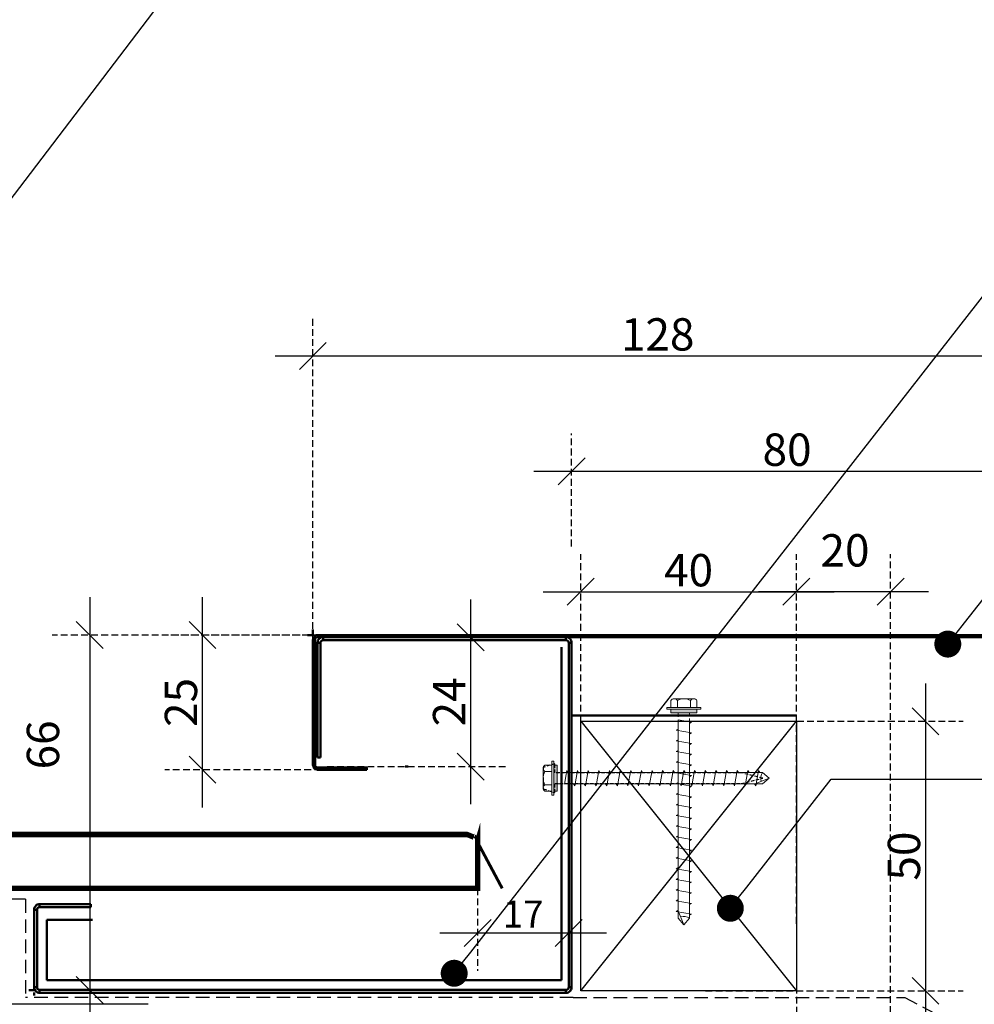
# Model space of a CAD drawing. Extents: x 15935 to 17350, y 36903 to 37827.
# Drawn here: x 16685 to 16862, y 37434 to 37617 of the extents above; entities that cross this region are included whole.
import ezdxf
from ezdxf import colors
from ezdxf.entities.mleader import LeaderData, LeaderLine
from ezdxf.lldxf.tags import DXFTag
from ezdxf.math import Vec2, Vec3

# ---------------------------------------------------------------- set-up
doc = ezdxf.new("R2010")
doc.units = 0
doc.header["$LTSCALE"] = 5
doc.header["$PDMODE"] = 3
doc.linetypes.add('XAR-1873-FP03-17_off$0$HIDDEN', pattern=[0.375, 0.25, -0.125])
doc.layers.add('A-DETL-GENF', color=92, linetype='Continuous', lineweight=13)
doc.layers.add('SATIN_ONLY', color=142, linetype='HIDDEN', lineweight=50)
doc.styles.add('Arial', font='arial.ttf')
doc.styles.add('RS', font='swisscl.ttf')
tags = doc.linetypes.add('HIDDEN', pattern=[0.375, 0.25, -0.125]).pattern_tags.tags
tags[6:7] = [DXFTag(74, 4), DXFTag(75, 0), DXFTag(340, '0'), DXFTag(46, 1.0), DXFTag(50, 0.0), DXFTag(44, 0.0), DXFTag(45, 0.0)]
tags[4:5] = [DXFTag(74, 4), DXFTag(75, 0), DXFTag(340, '0'), DXFTag(46, 1.0), DXFTag(50, 0.0), DXFTag(44, 0.0), DXFTag(45, 0.0)]
doc.dimstyles.new('DIM150', dxfattribs={"dimtxt": 5, "dimasz": 5, "dimexe": 7, "dimexo": 0, "dimgap": 1, "dimtad": 1, "dimdec": 0, "dimzin": 0, "dimdsep": 46, "dimtxsty": 'RS', "dimblk": 'OBLIQUE', "dimcen": 0, "dimdle": 7, "dimclrd": 24, "dimclre": 8, "dimclrt": 4, "dimadec": 0, "dimazin": 0, "dimtfac": 1, "dimtdec": 0, "dimtmove": 2, "dimatfit": 3, "dimldrblk": 'OPEN', "dimfxl": 1, "dimtolj": 1, "dimtzin": 0, "dimarcsym": 2})

# ---------------------------------------------------------------- blocks, each defined once
blk = doc.blocks.new('_Dot')
at = {"color": 0, "linetype": 'ByBlock', "lineweight": -2, "transparency": 16777216}
blk.add_line((-0.5, 0), (-1, 0), dxfattribs=at)
at = {"color": 0, "linetype": 'ByBlock', "transparency": 16777216, "const_width": 0.5}
blk.add_lwpolyline([(-0.25, 0, 1), (0.25, 0, 1)], format="xyb", close=True, dxfattribs=at)
blk = doc.blocks.new('_OBLIQUE')
at = {"color": 0, "linetype": 'ByBlock', "lineweight": -2}
for p, q in [((-0.5, -0.5), (0.5, 0.5)), ((0, 0), (0, 0))]:
    blk.add_line(p, q, dxfattribs=at)
blk = doc.blocks.new('*D2962')
at = {"color": 8, "linetype": 'XAR-1873-FP03-17_off$0$HIDDEN', "lineweight": -2}
for p, q in [((16787.42307000254, 37519.24774622297), (16787.42307000254, 37540.18393076846)), ((16867.40798920956, 37517.8878991739), (16867.40798920956, 37540.18393076846))]:
    blk.add_line(p, q, dxfattribs=at)
at = {"color": 24, "lineweight": -2}
blk.add_line((16780.42307000254, 37533.18393076846), (16874.40798920956, 37533.18393076846), dxfattribs=at)
at = {"layer": 'DEFPOINTS', "color": 0}
for p in [(16867.40798920956, 37533.18393076846), (16787.42307000254, 37519.24774622297), (16867.40798920956, 37517.8878991739)]:
    blk.add_point(p, dxfattribs=at)
at = {"color": 24, "linetype": 'ByBlock', "lineweight": -2, "xscale": 5, "yscale": 5, "zscale": 5, "rotation": 180}
blk.add_blockref('_OBLIQUE', (16787.42307000254, 37533.18393076846), dxfattribs=at)
at = {"color": 24, "linetype": 'ByBlock', "lineweight": -2, "xscale": 5, "yscale": 5, "zscale": 5}
blk.add_blockref('_OBLIQUE', (16867.40798920956, 37533.18393076846), dxfattribs=at)
at = {"color": 4, "insert": (16827.41552960605, 37537.18393076846), "char_height": 6, "attachment_point": 5, "style": 'RS'}
blk.add_mtext('\\A1;80', dxfattribs=at)
blk = doc.blocks.new('_OPEN')
at = {"color": 0, "linetype": 'ByBlock'}
for p, q in [((-1, 0.1666666666666667), (0, 0)), ((0, 0), (-1, -0.1666666666666667)), ((0, 0), (-1, 0))]:
    blk.add_line(p, q, dxfattribs=at)
blk = doc.blocks.new('*D2963')
at = {"color": 8, "linetype": 'XAR-1873-FP03-17_off$0$HIDDEN', "lineweight": -2}
for p, q in [((16789.13528110409, 37484.85631161155), (16789.13528110409, 37517.82607088726)), ((16829.13528110411, 37484.85631161156), (16829.13528110411, 37517.82607088726))]:
    blk.add_line(p, q, dxfattribs=at)
at = {"color": 24, "lineweight": -2}
blk.add_line((16782.13528110409, 37510.82607088726), (16836.13528110411, 37510.82607088726), dxfattribs=at)
at = {"layer": 'DEFPOINTS', "color": 0}
for p in [(16829.13528110411, 37510.82607088726), (16789.13528110409, 37484.85631161155), (16829.13528110411, 37484.85631161156)]:
    blk.add_point(p, dxfattribs=at)
at = {"color": 24, "linetype": 'ByBlock', "lineweight": -2, "xscale": 5, "yscale": 5, "zscale": 5, "rotation": 180}
blk.add_blockref('_OBLIQUE', (16789.13528110409, 37510.82607088726), dxfattribs=at)
at = {"color": 24, "linetype": 'ByBlock', "lineweight": -2, "xscale": 5, "yscale": 5, "zscale": 5}
blk.add_blockref('_OBLIQUE', (16829.13528110411, 37510.82607088726), dxfattribs=at)
at = {"color": 4, "insert": (16809.1352811041, 37514.82607088726), "char_height": 6, "attachment_point": 5, "style": 'RS'}
blk.add_mtext('\\A1;40', dxfattribs=at)
blk = doc.blocks.new('*D2964')
at = {"color": 24, "lineweight": -2}
blk.add_line((16698.01396425057, 37509.79792536629), (16698.01396425057, 37429.96496659697), dxfattribs=at)
at = {"color": 8, "linetype": 'XAR-1873-FP03-17_off$0$HIDDEN', "lineweight": -2}
for p, q in [((16744.53437489195, 37502.79792536629), (16691.01396425057, 37502.79792536629)), ((16722.59380985639, 37436.96496659697), (16691.01396425057, 37436.96496659697))]:
    blk.add_line(p, q, dxfattribs=at)
at = {"layer": 'DEFPOINTS', "color": 0}
for p in [(16744.53437489195, 37502.79792536629), (16698.01396425057, 37436.96496659697), (16722.59380985639, 37436.96496659697)]:
    blk.add_point(p, dxfattribs=at)
at = {"color": 24, "linetype": 'ByBlock', "lineweight": -2, "xscale": 5, "yscale": 5, "zscale": 5}
for p, rotation in [((16698.01396425057, 37502.79792536629), 90), ((16698.01396425057, 37436.96496659697), 270)]:
    blk.add_blockref('_OBLIQUE', p, dxfattribs=dict(at, rotation=rotation))
at = {"color": 4, "insert": (16689.33211628202, 37482.41775487419), "char_height": 6, "attachment_point": 5, "rotation": 90, "style": 'RS'}
blk.add_mtext('\\A1;66', dxfattribs=at)
blk = doc.blocks.new('*D2965')
at = {"color": 8, "linetype": 'XAR-1873-FP03-17_off$0$HIDDEN', "lineweight": -2}
for p, q in [((16739.40798920956, 37496.43601770179), (16739.40798920956, 37561.57070435209)), ((16867.40798920956, 37501.85157685367), (16867.40798920956, 37561.57070435209))]:
    blk.add_line(p, q, dxfattribs=at)
at = {"color": 24, "lineweight": -2}
blk.add_line((16732.40798920956, 37554.57070435209), (16874.40798920956, 37554.57070435209), dxfattribs=at)
at = {"layer": 'DEFPOINTS', "color": 0}
for p in [(16867.40798920956, 37554.57070435209), (16867.40798920956, 37501.85157685367), (16739.40798920956, 37496.43601770179)]:
    blk.add_point(p, dxfattribs=at)
at = {"color": 24, "linetype": 'ByBlock', "lineweight": -2, "xscale": 5, "yscale": 5, "zscale": 5, "rotation": 180}
blk.add_blockref('_OBLIQUE', (16739.40798920956, 37554.57070435209), dxfattribs=at)
at = {"color": 24, "linetype": 'ByBlock', "lineweight": -2, "xscale": 5, "yscale": 5, "zscale": 5}
blk.add_blockref('_OBLIQUE', (16867.40798920956, 37554.57070435209), dxfattribs=at)
at = {"color": 4, "insert": (16803.40798920956, 37558.57070435209), "char_height": 6, "attachment_point": 5, "style": 'RS'}
blk.add_mtext('\\A1;128', dxfattribs=at)
blk = doc.blocks.new('*D2969')
at = {"color": 24, "lineweight": -2}
blk.add_line((16718.93819217564, 37470.79792536629), (16718.93819217564, 37509.79792536629), dxfattribs=at)
at = {"color": 8, "linetype": 'XAR-1873-FP03-17_off$0$HIDDEN', "lineweight": -2}
for p, q in [((16751.80121807502, 37502.79792536629), (16711.93819217564, 37502.79792536629)), ((16748.44883182234, 37477.79792536629), (16711.93819217564, 37477.79792536629))]:
    blk.add_line(p, q, dxfattribs=at)
at = {"layer": 'DEFPOINTS', "color": 0}
for p in [(16718.93819217564, 37502.79792536629), (16751.80121807502, 37502.79792536629), (16748.44883182234, 37477.79792536629)]:
    blk.add_point(p, dxfattribs=at)
at = {"color": 24, "linetype": 'ByBlock', "lineweight": -2, "xscale": 5, "yscale": 5, "zscale": 5}
for p, rotation in [((16718.93819217564, 37502.79792536629), 90), ((16718.93819217564, 37477.79792536629), 270)]:
    blk.add_blockref('_OBLIQUE', p, dxfattribs=dict(at, rotation=rotation))
at = {"color": 4, "insert": (16714.93819217564, 37490.29792536629), "char_height": 6, "attachment_point": 5, "rotation": 90, "style": 'RS'}
blk.add_mtext('\\A1;25', dxfattribs=at)
blk = doc.blocks.new('*D2971')
at = {"color": 24, "lineweight": -2}
blk.add_line((16768.7011084542, 37471.40267214529), (16768.7011084542, 37509.3746099467), dxfattribs=at)
at = {"color": 8, "linetype": 'XAR-1873-FP03-17_off$0$HIDDEN', "lineweight": -2}
for p, q in [((16749.24735596153, 37502.3746099467), (16775.7011084542, 37502.3746099467)), ((16742.05374786226, 37478.40267214529), (16775.7011084542, 37478.40267214529))]:
    blk.add_line(p, q, dxfattribs=at)
at = {"layer": 'DEFPOINTS', "color": 0}
for p in [(16749.24735596153, 37502.3746099467), (16768.7011084542, 37502.3746099467), (16742.05374786226, 37478.40267214529)]:
    blk.add_point(p, dxfattribs=at)
at = {"color": 24, "linetype": 'ByBlock', "lineweight": -2, "xscale": 5, "yscale": 5, "zscale": 5}
for p, rotation in [((16768.7011084542, 37502.3746099467), 90), ((16768.7011084542, 37478.40267214529), 270)]:
    blk.add_blockref('_OBLIQUE', p, dxfattribs=dict(at, rotation=rotation))
at = {"color": 4, "insert": (16764.7011084542, 37490.388641046), "char_height": 6, "attachment_point": 5, "rotation": 90, "style": 'RS'}
blk.add_mtext('\\A1;24', dxfattribs=at)
blk = doc.blocks.new('*D2973')
at = {"color": 24, "lineweight": -2}
blk.add_line((16853.1018989957, 37493.79475439539), (16853.1018989957, 37429.79475439539), dxfattribs=at)
at = {"color": 8, "linetype": 'XAR-1873-FP03-17_off$0$HIDDEN', "lineweight": -2}
for p, q in [((16810.50928782373, 37486.79475439539), (16860.1018989957, 37486.79475439539)), ((16812.28937856807, 37436.79475439539), (16860.1018989957, 37436.79475439539))]:
    blk.add_line(p, q, dxfattribs=at)
at = {"layer": 'DEFPOINTS', "color": 0}
for p in [(16810.50928782373, 37486.79475439539), (16812.28937856807, 37436.79475439539), (16853.1018989957, 37436.79475439539)]:
    blk.add_point(p, dxfattribs=at)
at = {"color": 24, "linetype": 'ByBlock', "lineweight": -2, "xscale": 5, "yscale": 5, "zscale": 5}
for p, rotation in [((16853.1018989957, 37486.79475439539), 90), ((16853.1018989957, 37436.79475439539), 270)]:
    blk.add_blockref('_OBLIQUE', p, dxfattribs=dict(at, rotation=rotation))
at = {"color": 4, "insert": (16849.1018989957, 37461.79475439539), "char_height": 6, "attachment_point": 5, "rotation": 90, "style": 'RS'}
blk.add_mtext('\\A1;50', dxfattribs=at)
blk = doc.blocks.new('*D2975')
at = {"color": 8, "linetype": 'XAR-1873-FP03-17_off$0$HIDDEN', "lineweight": -2}
for p, q in [((16829.13528110411, 37439.44257471331), (16829.13528110411, 37403.98345477058)), ((16846.62553456089, 37428.93882960417), (16846.62553456089, 37403.98345477058))]:
    blk.add_line(p, q, dxfattribs=at)
at = {"color": 24, "lineweight": -2}
blk.add_line((16822.13528110411, 37410.98345477058), (16853.62553456089, 37410.98345477058), dxfattribs=at)
at = {"layer": 'DEFPOINTS', "color": 0}
for p in [(16829.13528110411, 37439.44257471331), (16846.62553456089, 37428.93882960417), (16846.62553456089, 37410.98345477058)]:
    blk.add_point(p, dxfattribs=at)
at = {"color": 24, "linetype": 'ByBlock', "lineweight": -2, "xscale": 5, "yscale": 5, "zscale": 5, "rotation": 180}
blk.add_blockref('_OBLIQUE', (16829.13528110411, 37410.98345477058), dxfattribs=at)
at = {"color": 24, "linetype": 'ByBlock', "lineweight": -2, "xscale": 5, "yscale": 5, "zscale": 5}
blk.add_blockref('_OBLIQUE', (16846.62553456089, 37410.98345477058), dxfattribs=at)
at = {"color": 4, "insert": (16837.8804078325, 37414.98345477058), "char_height": 6, "attachment_point": 5, "style": 'RS'}
blk.add_mtext('\\A1;17', dxfattribs=at)
blk = doc.blocks.new('*D2976')
at = {"color": 8, "linetype": 'XAR-1873-FP03-17_off$0$HIDDEN', "lineweight": -2}
for p, q in [((16829.13528110411, 37449.25098964322), (16829.13528110411, 37517.82607088726)), ((16846.62553456089, 37428.93882960417), (16846.62553456089, 37517.82607088726))]:
    blk.add_line(p, q, dxfattribs=at)
at = {"color": 24, "lineweight": -2}
blk.add_line((16853.62553456089, 37510.82607088726), (16822.13528110411, 37510.82607088726), dxfattribs=at)
at = {"layer": 'DEFPOINTS', "color": 0}
for p in [(16829.13528110411, 37510.82607088726), (16829.13528110411, 37449.25098964322), (16846.62553456089, 37428.93882960417)]:
    blk.add_point(p, dxfattribs=at)
at = {"color": 24, "linetype": 'ByBlock', "lineweight": -2, "xscale": 5, "yscale": 5, "zscale": 5, "rotation": 180}
blk.add_blockref('_OBLIQUE', (16829.13528110411, 37510.82607088726), dxfattribs=at)
at = {"color": 24, "linetype": 'ByBlock', "lineweight": -2, "xscale": 5, "yscale": 5, "zscale": 5}
blk.add_blockref('_OBLIQUE', (16846.62553456089, 37510.82607088726), dxfattribs=at)
at = {"color": 4, "insert": (16838.15966851909, 37518.50860102746), "char_height": 6, "attachment_point": 5, "style": 'RS'}
blk.add_mtext('\\A1;\\A1;20', dxfattribs=at)
blk = doc.blocks.new('G$CBB2E476C')
at = {"layer": 'SATIN_ONLY', "linetype": 'Continuous'}
for points in [[(1.514728400165041, 145.8746455774526), (1.514728400165041, 146.7741908440948)], [(1.408899545269378, 145.7688167225569), (0.5093542786271428, 145.7688167225569)], [(1.50017693261907, 144.8974748457476), (1.890156262918026, 144.8974748457476)], [(2.414273666807276, 145.7688167225569), (2.255530384456506, 145.7688167225569), (2.096787102109374, 145.7159022951091), (1.938043819762242, 145.6100734402135), (1.779300537411473, 145.5042445853105), (1.67347168251581, 145.3455013029597), (1.620557255064341, 145.1867580206163), (1.56764282761651, 145.0280147382655), (1.514728400165041, 144.8692714559147)], [(1.514728400165041, 144.8692714559147), (1.514728400165041, 121.6683619891919)], [(2.414273666807276, 145.3455013029597), (2.308444811907975, 145.3455013029597), (2.202615957008675, 145.3455013029597), (2.149701529557206, 145.2925868755119), (2.043872674661543, 145.2396724480641), (1.990958247210074, 145.1338435931684), (1.938043819762242, 145.0809291657133), (1.938043819762242, 144.9751003108177), (1.938043819762242, 144.8692714559147)], [(1.938043819762242, 144.8692714559147), (1.938043819762242, 121.6683619891919)], [(2.390144687888096, 145.3974632707177), (2.390144687888096, 145.7874426010239)], [(128.6151831335264, 145.7688167225569), (2.414273666807276, 145.7688167225569)], [(128.6151831335264, 145.3455013029597), (2.414273666807276, 145.3455013029597)], [(129.5788188797815, 144.8329042137775), (129.5260841790223, 145.0438159873374), (129.4796518140938, 145.2295216479397), (129.3968425636158, 145.3537274086848), (129.2491556931891, 145.5014053726918), (129.1081785647366, 145.642373999377), (128.93376189423, 145.7295757605316), (128.7567359017521, 145.773826587043), (128.5642883820728, 145.7738207839866)], [(128.6048119057486, 145.9238220059924), (128.6048119057486, 145.3974632707177)], [(129.1443274080193, 144.8692714559147), (129.1443274080193, 144.9751003108177), (129.0914129805715, 145.0809291657133), (129.0384985531236, 145.1338435931684), (128.9855841256722, 145.2396724480641), (128.9326696982243, 145.2925868755119), (128.826840843325, 145.3455013029597), (128.7210119884257, 145.3455013029597), (128.6151831335264, 145.3455013029597)], [(129.1443274080193, 144.8692714559147), (129.1443242280875, 144.974728137684), (129.1443210481521, 145.0801848194387), (129.091591117307, 145.1329115703702), (128.9861312556022, 145.2383650721895), (128.9334013247535, 145.2910918231064), (128.8279430530274, 145.3438169840447), (128.7224863712618, 145.3438138041092), (128.6170296894925, 145.3438106241811)], [(129.1047474162879, 144.8974748457476), (129.7172917796343, 144.8974748457476)], [(129.148216980353, 15.90697452248423), (129.1443279199884, 144.8804963199727)], [(129.5782287301226, 15.90698748903378), (129.5743396697617, 144.8805092865296)], [(1.890156262918026, 121.7098998147412), (1.50017693261907, 121.7098998147412)], [(1.514728400165041, 121.6683619891919), (1.56764282761651, 121.5096187068411), (1.620557255064341, 121.3508754244976), (1.67347168251581, 121.1921321421469), (1.779300537411473, 121.0333888597961), (1.938043819762242, 120.9275600049004), (2.096787102109374, 120.8746455774526), (2.255530384456506, 120.8217311500048), (2.414273666807276, 120.7688167225569)], [(1.938043819762242, 121.6683619891919), (1.938043819762242, 121.562533134289), (1.938043819762242, 121.5096187068411), (1.990958247210074, 121.4037898519455), (2.043872674661543, 121.3508754244976), (2.149701529557206, 121.245046569602), (2.202615957008675, 121.245046569602), (2.308444811907975, 121.1921321421469), (2.414273666807276, 121.1921321421469)], [(2.390144687888096, 120.8199320594722), (2.390144687888096, 121.2099113897712)], [(2.414273666807276, 121.1921321421469), (11.51555518809619, 121.1921321421469)], [(2.414273666807276, 120.7688167225569), (11.51555518809619, 120.7688167225569)], [(11.51555518809619, 120.7688167225569), (11.51555518809619, 121.1921321421469)], [(129.691213102451, 15.91801111921814), (129.1433656406844, 15.91799459945469)], [(129.3064179026733, 15.37969588356646), (129.2536879718282, 15.43242263449065), (129.2536863818568, 15.48515097537165), (129.2009564510081, 15.53787772627402), (129.2009532710726, 15.6433344080433), (129.2009516811049, 15.69606274893158), (129.2009500911372, 15.74879108981258), (129.1482201602885, 15.80151784071495), (129.148216980353, 15.90697452248423)], [(129.2833224314563, 15.39488094932312), (129.7578692315656, 15.66908263162622)], [(134.157679658616, 6.943307619447296), (129.3064179026733, 15.37969588356646)], [(129.6312805004745, 15.63362850408885), (129.5782353735558, 15.68667043205642), (129.5782319100617, 15.8015308072645), (129.5782303200904, 15.85425914813095), (129.5782287301226, 15.90698748903378)], [(134.5021930859439, 7.132189043870312), (129.6509313300048, 15.5685773079822)], [(133.7602832877274, 6.70196723051049), (129.6472580533227, 13.82016923213087)], [(129.9919276732981, 14.00877969020803), (129.6485205019308, 13.81798437701946)], [(134.104952907699, 6.890577688587655), (129.9919276732981, 14.00877969020803)], [(134.0579708795594, 6.926273358702019), (133.5834240794611, 6.652071676420746)], [(134.4980647209122, 7.139877548703225), (134.5787110045749, 6.978597139655903), (134.5434384350992, 6.837488778226543), (134.4562366739337, 6.663072107730841), (134.3324796733323, 6.539307643382926), (134.1893730353513, 6.467748930277594), (134.0052944785675, 6.504558868946333), (133.884155478856, 6.585312925904873), (133.7364686084184, 6.732990889919165)], [(134.157679658616, 6.943307619447296), (134.157679658616, 6.943307619447296), (134.1576812485873, 6.890579278559017), (134.104952907699, 6.890577688587655)], [(134.14423294273, 6.976104242021393), (134.618779742832, 7.250305924317217)], [(130.2026159570087, 0.1587432823507697), (130.5201025217029, 0)]]:
    blk.add_lwpolyline(points, dxfattribs=at)
blk = doc.blocks.new('Screw - Screw-4955516-01 PARAPET AND BALUSTRADE CAPPING')
at = {"layer": 'A-DETL-GENF'}
blk.add_hatch(color=256, dxfattribs=at).paths.add_polyline_path([(-3.666666666666442, -1.000000000000449), (3.666666666666239, -1.000000000000449), (3.666666666666239, -4.060751734868973e-13), (-3.666666666666442, -4.060751734868973e-13)], flags=0)
for p, q in [((-1.595163474015089, 57.80403602831262), (-5.023065297038442e-15, 59.70507782924514)), ((1.595163474015093, 57.80403602831342), (-5.551809012516174e-15, 59.70507782924514)), ((-5.287437154777392e-15, 59.70507782924514), (1.595163474015093, 55.75184669784262)), ((-2.165807488777446, 56.67376173768027), (-1.595163474015091, 57)), ((2.165807488777332, 55.90998114709644), (-2.165807488777447, 56.67376173768027)), ((-1.595163474015089, 1.608494294684484), (-1.595163474015089, 57.80403602831262)), ((1.595163474015093, 57.80403602831342), (1.595163474015093, 1.996654993468186)), ((1.595163474015095, 55.58374288477684), (2.165807488777327, 55.90998114709644)), ((-2.165807488777446, 53.67376173768028), (-1.595163474015091, 54.00000000000001)), ((2.165807488777332, 52.90998114709645), (-2.165807488777447, 53.67376173768028)), ((1.595163474015095, 52.58374288477684), (2.165807488777327, 52.90998114709645)), ((-2.165807488777446, 50.67376173768027), (-1.595163474015091, 50.99999999999999)), ((2.165807488777332, 49.90998114709643), (-2.165807488777447, 50.67376173768027)), ((1.595163474015095, 49.58374288477683), (2.165807488777327, 49.90998114709643)), ((-2.165807488777446, 47.67376173768027), (-1.595163474015091, 48)), ((2.165807488777332, 46.90998114709644), (-2.165807488777447, 47.67376173768027)), ((-2.165807488777446, 44.67376173768028), (-1.595163474015091, 45.00000000000001)), ((2.165807488777332, 43.90998114709644), (-2.165807488777447, 44.67376173768028)), ((1.595163474015095, 46.58374288477684), (2.165807488777327, 46.90998114709644)), ((-2.165807488777446, 41.67376173768027), (-1.595163474015091, 41.99999999999999)), ((2.165807488777332, 40.90998114709643), (-2.165807488777447, 41.67376173768027)), ((1.595163474015095, 43.58374288477684), (2.165807488777327, 43.90998114709644)), ((-2.165807488777446, 38.67376173768027), (-1.595163474015091, 39)), ((1.595163474015095, 40.58374288477683), (2.165807488777327, 40.90998114709643)), ((2.165807488777325, 37.90998114709644), (-2.165807488777447, 38.67376173768027)), ((1.595163474015095, 37.58374288477683), (2.165807488777332, 37.90998114709644)), ((-2.165807488777447, 35.67376173768027), (-1.595163474015091, 36)), ((2.165807488777329, 34.90998114709643), (-2.165807488777448, 35.67376173768027)), ((1.595163474015095, 34.58374288477683), (2.165807488777326, 34.90998114709643)), ((-2.165807488777447, 32.67376173768027), (-1.595163474015091, 33)), ((2.165807488777329, 31.90998114709643), (-2.165807488777448, 32.67376173768027)), ((1.595163474015095, 31.58374288477683), (2.165807488777326, 31.90998114709643)), ((-2.165807488777447, 29.67376173768027), (-1.595163474015091, 29.99999999999999)), ((2.165807488777329, 28.90998114709643), (-2.165807488777448, 29.67376173768027)), ((1.595163474015095, 28.58374288477683), (2.165807488777326, 28.90998114709643)), ((-2.165807488777447, 26.67376173768027), (-1.595163474015091, 27)), ((2.165807488777329, 25.90998114709643), (-2.165807488777448, 26.67376173768027)), ((1.595163474015095, 25.58374288477683), (2.165807488777326, 25.90998114709643)), ((-2.165807488777447, 23.67376173768027), (-1.595163474015091, 24)), ((2.165807488777329, 22.90998114709643), (-2.165807488777448, 23.67376173768027)), ((1.595163474015095, 22.58374288477683), (2.165807488777326, 22.90998114709643)), ((-2.165807488777447, 20.67376173768027), (-1.595163474015091, 20.99999999999999)), ((2.165807488777329, 19.90998114709643), (-2.165807488777448, 20.67376173768027)), ((1.595163474015095, 19.58374288477683), (2.165807488777326, 19.90998114709643)), ((-2.165807488777448, 17.67376173768027), (-1.595163474015091, 17.99999999999999)), ((2.165807488777328, 16.90998114709643), (-2.165807488777448, 17.67376173768027)), ((1.595163474015095, 16.58374288477683), (2.165807488777329, 16.90998114709643)), ((-2.165807488777448, 14.67376173768026), (-1.595163474015091, 14.99999999999999)), ((2.165807488777328, 13.90998114709643), (-2.165807488777448, 14.67376173768026)), ((1.595163474015095, 13.58374288477683), (2.165807488777329, 13.90998114709643)), ((-2.165807488777448, 11.67376173768027), (-1.595163474015091, 11.99999999999999)), ((2.165807488777328, 10.90998114709643), (-2.165807488777448, 11.67376173768027)), ((-2.165807488777446, 8.673761737680268), (-1.595163474015091, 8.999999999999991)), ((2.165807488777328, 7.909981147096429), (-2.165807488777448, 8.673761737680266)), ((1.595163474015095, 10.58374288477683), (2.165807488777329, 10.90998114709643)), ((-2.16580748877745, 5.673761737680264), (-1.595163474015096, 5.999999999999988)), ((2.165807488777324, 4.909981147096426), (-2.165807488777452, 5.673761737680263)), ((1.595163474015095, 7.583742884776828), (2.165807488777329, 7.909981147096429)), ((-2.165807488777446, 2.673761737680265), (-1.595163474015091, 2.99999999999999)), ((1.595163474015091, 4.583742884776824), (2.165807488777324, 4.909981147096426)), ((-3.666666666666341, 0), (-3.666666666666343, -0.9999999999999929)), ((3.666666666666362, 0), (-3.666666666666341, 0)), ((1.641963221387314, 2.002349025126751), (-2.165807488777447, 2.673761737680264)), ((-1.595163474015089, 0), (-1.595163474015089, 0.7111516695974572)), ((1.595163474015093, 1.099312368381172), (1.595163474015093, 0)), ((3.666666666666361, -1.000000000000007), (3.666666666666363, 0)), ((-4.785490422045291, -1.499999999999991), (-4.78549042204529, -0.9999999999999908)), ((-3.666666666666347, -0.9999999999999929), (-4.785490422045289, -0.9999999999999908)), ((4.785490422045294, -1.500000000000009), (-4.785490422045291, -1.499999999999991)), ((-3.666666666666343, -0.9999999999999929), (3.666666666666361, -1.000000000000007)), ((-3.666666666666341, -1.499999999999993), (-3.666666666666345, -3.473220708160322)), ((-1.848422751067642, -1.499999999999997), (-1.848422751067645, -3.473220708160333)), ((1.848422751067586, -1.500000000000004), (1.848422751067582, -3.473220708160282)), ((4.785490422045295, -1.000000000000009), (3.666666666666353, -1.000000000000007)), ((3.666666666666362, -1.500000000000007), (3.666666666666359, -3.473220708160391)), ((4.785490422045295, -1.000000000000009), (4.785490422045294, -1.500000000000009)), ((-2.757544708866994, -3.973220708160337), (2.757544708866968, -3.973220708160348))]:
    blk.add_line(p, q, dxfattribs=at)
for centre, radius, start, end in [((0.07559843138550916, 60.42685797836923), 3.109765316907049, 237.5024855997059, 285.6940803976444), ((-2.757544708866992, -2.896717974007502), 1.07650273415287, 212.3800650937812, 327.6199349062214), ((-2.130289559451238e-15, -0.3065540414959301), 3.666666666664336, 239.7273586810803, 300.2726413189177), ((2.75754470886697, -2.896717974007511), 1.076502734152932, 212.3800650937779, 327.6199349062164)]:
    blk.add_arc(centre, radius, start, end, dxfattribs=at)
blk = doc.blocks.new('G$C98AB85AE')
at = {"layer": 'SATIN_ONLY', "linetype": 'Continuous'}
for points in [[(54.65570291777112, 66.49018567640451), (54.44562334217699, 66.49018567640451), (54.23554376657921, 66.42015915119555), (54.06047745358228, 66.31511936339666), (53.92042440318619, 66.17506631300785), (53.78037135278646, 66.03501326260448), (53.67533156498757, 65.85994694961119), (53.64031830238673, 65.64986737401341), (53.60530503978953, 65.43978779841564)], [(54.65570291777112, 65.92997347480559), (54.55066312997224, 65.92997347480559), (54.44562334217699, 65.89496021220111), (54.37559681697894, 65.85994694961119), (54.30557029177726, 65.78992042440223), (54.23554376657921, 65.71989389920782), (54.20053050397837, 65.64986737401341), (54.16551724138117, 65.54482758621452), (54.16551724138117, 65.43978779841564)], [(54.65570291777112, 65.92997347480559), (54.65570291777112, 66.49018567640451)], [(99.68275862068913, 66.49018567640451), (54.65570291777112, 66.49018567640451)], [(99.68275862068913, 65.92997347480559), (54.65570291777112, 65.92997347480559)], [(99.68275862068913, 66.49018567640451), (99.68275862068913, 65.92997347480559)], [(100.7331564986744, 65.43978779841564), (100.7331564986744, 65.64986737401341), (100.6631299734763, 65.85994694961119), (100.5580901856774, 66.03501326260448), (100.4530503978785, 66.17506631300785), (100.2779840848816, 66.31511936339666), (100.1029177718847, 66.42015915119555), (99.8928381962869, 66.49018567640451), (99.68275862068913, 66.49018567640451)], [(100.2079575596799, 65.43978779841564), (100.1729442970827, 65.54482758621452), (100.1729442970827, 65.64986737401341), (100.1029177718847, 65.71989389920782), (100.0328912466866, 65.78992042440223), (99.96286472148495, 65.85994694961119), (99.8928381962869, 65.89496021220111), (99.78779840848802, 65.92997347480559), (99.68275862068913, 65.92997347480559)], [(53.60530503978953, 65.43978779841564), (54.16551724138117, 65.43978779841564)], [(53.60530503978953, 65.43978779841564), (53.60530503978953, 44.15172413793334)], [(54.16551724138117, 65.43978779841564), (54.16551724138117, 44.15172413793334)], [(100.2079575596799, 65.43978779841564), (100.7331564986744, 65.43978779841564)], [(100.2079575596799, 1.540583554378827), (100.2079575596799, 65.43978779841564)], [(100.7331564986744, 1.540583554378827), (100.7331564986744, 65.43978779841564)], [(53.60530503978953, 44.15172413793334), (54.16551724138117, 44.15172413793334)], [(2.030769230772421, 16.98143236074247), (1.855702917775488, 16.94641909815255), (1.645623342177714, 16.87639257294359), (1.470557029180782, 16.80636604774918), (1.295490716183849, 16.66631299735309), (1.190450928384962, 16.49124668435252), (1.085411140586075, 16.31618037135922), (1.015384615388029, 16.14111405836593), (1.015384615388029, 15.93103448276815)], [(2.030769230772421, 16.42122015915811), (2.030769230772421, 16.98143236074247)], [(11.51936339522945, 16.98143236074247), (2.030769230772421, 16.98143236074247)], [(11.51936339522945, 16.42122015915811), (11.51936339522945, 16.98143236074247)], [(1.015384615388029, 15.93103448276815), (1.540583554378827, 15.93103448276815)], [(1.015384615388029, 15.93103448276815), (1.015384615388029, 1.540583554378827)], [(2.030769230772421, 16.42122015915811), (1.960742705570738, 16.42122015915811), (1.855702917775488, 16.38620689655363), (1.785676392573805, 16.3511936339637), (1.680636604774918, 16.28116710875474), (1.645623342177714, 16.21114058356034), (1.575596816976031, 16.10610079576145), (1.575596816976031, 16.03607427056704), (1.540583554378827, 15.93103448276815)], [(1.540583554378827, 15.93103448276815), (1.540583554378827, 1.540583554378827)], [(11.51936339522945, 16.42122015915811), (2.030769230772421, 16.42122015915811)], [(1.365517241381895, 0.9803713527944637), (0, 0.9803713527944637)], [(1.540583554378827, 1.540583554378827), (1.015384615388029, 1.540583554378827)], [(1.015384615388029, 1.540583554378827), (1.015384615388029, 1.330503978781053), (1.085411140586075, 1.155437665787758), (1.190450928384962, 0.9803713527944637), (1.295490716183849, 0.8053050397938932), (1.470557029180782, 0.6652519893978024), (1.645623342177714, 0.595225464196119), (1.855702917775488, 0.5251989389944356), (2.030769230772421, 0.4901856764045078)], [(1.015384615388029, 0.5602122015989153), (1.015384615388029, 0)], [(1.540583554378827, 1.540583554378827), (1.575596816976031, 1.43554376657994), (1.575596816976031, 1.365517241385533), (1.645623342177714, 1.260477453586645), (1.680636604774918, 1.190450928392238), (1.785676392573805, 1.120424403183279), (1.855702917775488, 1.085411140593351), (1.960742705570738, 1.050397877988871), (2.030769230772421, 1.050397877988871)], [(2.030769230772421, 0.4901856764045078), (2.030769230772421, 1.050397877988871)], [(2.030769230772421, 1.050397877988871), (99.68275862068913, 1.050397877988871)], [(2.030769230772421, 0.4901856764045078), (99.68275862068913, 0.4901856764045078)], [(99.68275862068913, 1.050397877988871), (99.78779840848802, 1.050397877988871), (99.8928381962869, 1.085411140593351), (99.96286472148495, 1.120424403183279), (100.0328912466866, 1.190450928392238), (100.1029177718847, 1.260477453586645), (100.1729442970827, 1.365517241385533), (100.1729442970827, 1.43554376657994), (100.2079575596799, 1.540583554378827)], [(99.68275862068913, 0.4901856764045078), (99.8928381962869, 0.5251989389944356), (100.1029177718847, 0.595225464196119), (100.2779840848816, 0.6652519893978024), (100.4530503978785, 0.8053050397938932), (100.5580901856774, 0.9803713527944637), (100.6631299734763, 1.155437665787758), (100.7331564986744, 1.330503978781053), (100.7331564986744, 1.540583554378827)], [(99.68275862068913, 1.050397877988871), (99.68275862068913, 0.4901856764045078)], [(100.7331564986744, 1.540583554378827), (100.2079575596799, 1.540583554378827)]]:
    blk.add_lwpolyline(points, dxfattribs=at)
at = {"layer": 'SATIN_ONLY'}
for points in [[(98.84755225464323, 2.881136339528894), (98.84755225464323, 64.63472785145859)], [(3.349018567641906, 14.06661326260655), (3.349018567641906, 2.88127639258164)], [(11.8646641909836, 14.06661326260655), (3.349088594164641, 14.06661326260655)], [(3.349018567641906, 2.881136339528894), (98.84769230769234, 2.881136339528894)]]:
    blk.add_lwpolyline(points, dxfattribs=at)
blk = doc.blocks.new('*D2978')
at = {"color": 8, "linetype": 'XAR-1873-FP03-17_off$0$HIDDEN', "lineweight": -2}
for p, q in [((16769.97876767337, 37455.79475439539), (16769.97876767337, 37440.53069562258)), ((16786.89787106353, 37455.79475439539), (16786.89787106353, 37440.53069562258))]:
    blk.add_line(p, q, dxfattribs=at)
at = {"color": 24, "lineweight": -2}
blk.add_line((16762.97876767337, 37447.53069562258), (16793.89787106353, 37447.53069562258), dxfattribs=at)
at = {"layer": 'DEFPOINTS', "color": 0}
for p in [(16769.97876767337, 37455.79475439539), (16786.89787106353, 37455.79475439539), (16786.89787106353, 37447.53069562258)]:
    blk.add_point(p, dxfattribs=at)
at = {"color": 24, "linetype": 'ByBlock', "lineweight": -2, "xscale": 5, "yscale": 5, "zscale": 5, "rotation": 180}
blk.add_blockref('_OBLIQUE', (16769.97876767337, 37447.53069562258), dxfattribs=at)
at = {"color": 24, "linetype": 'ByBlock', "lineweight": -2, "xscale": 5, "yscale": 5, "zscale": 5}
blk.add_blockref('_OBLIQUE', (16786.89787106353, 37447.53069562258), dxfattribs=at)
at = {"color": 4, "insert": (16778.43831936845, 37451.03069562258), "char_height": 5, "attachment_point": 5, "style": 'RS'}
blk.add_mtext('\\A1;17', dxfattribs=at)

msp = doc.modelspace()

# ---------------------------------------------------------------- linework, layer by layer
for p, q in [((16789.13528110411, 37486.79475439539), (16829.13528110411, 37436.79475439539)), ((16789.13528110411, 37436.79475439539), (16829.13528110411, 37486.79475439539)), ((16768.06119040707, 37465.79475439541), (16142.71487397691, 37465.79475439541)), ((16708.88650350716, 37434.29475439539), (16142.71487397691, 37434.29475439539))]:
    msp.add_line(p, q)
at = {"color": 1}
msp.add_line((16692.28777026825, 37455.79475439541), (16769.97876767338, 37455.79475439539), dxfattribs=at)
at = {"color": 8, "linetype": 'XAR-1873-FP03-17_off$0$HIDDEN', "ltscale": 2}
for p, q in [((16686.09322506592, 37453.79475439539), (16142.71487397691, 37453.79475439539)), ((16686.09322506592, 37453.79475439539), (16686.09322506592, 37435.53672177826)), ((16787.73159723437, 37435.53672177826), (16686.09322506592, 37435.53672177826)), ((16787.73159723437, 37435.53672177826), (16849.24464175192, 37435.53672177826)), ((16849.24464175192, 37435.53672177826), (16858.61453777354, 37430.64492140189))]:
    msp.add_line(p, q, dxfattribs=at)
msp.add_lwpolyline([(16789.13528110411, 37486.79475439539), (16829.13528110411, 37486.79475439539), (16829.13528110411, 37436.79475439539), (16789.13528110411, 37436.79475439539)], close=True)
at = {"color": 8, "linetype": 'XAR-1873-FP03-17_off$0$HIDDEN', "ltscale": 0.5}
msp.add_lwpolyline([(16784.2917424324, 37477.2456983822), (16784.2917424324, 37478.93350694643), (16782.15466079642, 37478.24569838219), (16782.15466079642, 37474.24569838219), (16784.2917424324, 37473.55788981797), (16784.2917424324, 37475.2456983822), (16818.91208463039, 37475.2456983822), (16822.91208463039, 37476.24569838219), (16818.91208463039, 37477.2456983822)], close=True, dxfattribs=at)
at = {"color": 1}
for points, const_width in [([(16142.71487397691, 37465.79475439541), (16768.06119040707, 37465.79475439541), (16769.45249035028, 37465.23151619475), (16769.97876767338, 37464.36299503788), (16769.97876767337, 37455.79475439539), (16142.71487397691, 37455.79475439539)], 1), ([(16769.97876767338, 37464.36299503788), (16774.55838807656, 37455.79475439539)], 0.55)]:
    msp.add_lwpolyline(points, dxfattribs=dict(at, const_width=const_width))
msp.add_arc((16768.06119040707, 37463.79475439541), 2, 16.50627313939643, 90, dxfattribs=at)
at = {"layer": 'SATIN_ONLY', "linetype": 'Continuous'}
for points in [[(16787.42307000254, 37487.88460311027), (16829.13528110411, 37487.88460311027)], [(16756.55618748993, 37478.40475439539), (16757.11639969152, 37478.40475439539)]]:
    msp.add_lwpolyline(points, dxfattribs=at)

# ---------------------------------------------------------------- block references
at = {"color": 1}
for name, p in [('G$CBB2E476C', (16737.89326080939, 37357.02910864374)), ('G$C98AB85AE', (16686.68991350385, 37435.914568719))]:
    msp.add_blockref(name, p, dxfattribs=at)
at = {"layer": 'A-DETL-GENF', "xscale": 0.6589234612714772, "yscale": 0.6589234612714766, "zscale": 0.6589234612714766}
for p, rotation in [((16808.27917555333, 37488.36577365104), 179.9999999999852), ((16784.77270913784, 37476.24569838219), 269.9999999999853)]:
    msp.add_blockref('Screw - Screw-4955516-01 PARAPET AND BALUSTRADE CAPPING', p, dxfattribs=dict(at, rotation=rotation))

# ---------------------------------------------------------------- dimensions: what is measured, and where the dimension line sits
at = {"color": 1}
dim = msp.add_linear_dim(base=(16867.40798920956, 37554.57070435209), p1=(16739.40798920956, 37496.43601770179), p2=(16867.40798920956, 37501.85157685367), text='128', dimstyle='DIM150', override={"dimtxt": 6, "dimtxsty": 'RS', "dimldrblk": 'OPEN'}, dxfattribs=at)
dim.commit()
dim.dimension.update_dxf_attribs({"geometry": '*D2965', "text_midpoint": (16803.40798920956, 37558.57070435209)})
for base, p1, p2, picture, middle in [((16867.40798920956, 37533.18393076846), (16787.42307000254, 37519.24774622297), (16867.40798920956, 37517.8878991739), '*D2962', (16827.41552960605, 37537.18393076846)), ((16829.13528110411, 37510.82607088726), (16789.13528110409, 37484.85631161155), (16829.13528110411, 37484.85631161156), '*D2963', (16809.1352811041, 37514.82607088726)), ((16846.62553456089, 37410.98345477058), (16829.13528110411, 37439.44257471331), (16846.62553456089, 37428.93882960417), '*D2975', (16837.8804078325, 37414.98345477058))]:
    dim = msp.add_linear_dim(base=base, p1=p1, p2=p2, dimstyle='DIM150', override={"dimtxt": 6, "dimtxsty": 'RS', "dimldrblk": 'OPEN'}, dxfattribs=at)
    dim.commit()
    dim.dimension.update_dxf_attribs({"geometry": picture, "text_midpoint": middle})
dim = msp.add_linear_dim(base=(16829.13528110411, 37510.82607088726), p1=(16846.62553456089, 37428.93882960417), p2=(16829.13528110411, 37449.25098964322), text='\\A1;20', dimstyle='DIM150', override={"dimtxt": 6, "dimtxsty": 'RS', "dimldrblk": 'OPEN'}, dxfattribs=at)
dim.commit()
dim.dimension.update_dxf_attribs({"geometry": '*D2976', "text_midpoint": (16838.15966851909, 37518.50860102746), "dimtype": 160})
dim = msp.add_linear_dim(base=(16698.01396425057, 37436.96496659697), p1=(16744.53437489195, 37502.79792536629), p2=(16722.59380985639, 37436.96496659697), angle=90, dimstyle='DIM150', override={"dimtxt": 6, "dimtxsty": 'RS', "dimldrblk": 'OPEN'}, dxfattribs=at)
dim.commit()
dim.dimension.update_dxf_attribs({"geometry": '*D2964', "text_midpoint": (16689.33211628202, 37482.41775487419), "dimtype": 160})
for base, p1, p2, picture, middle in [((16718.93819217564, 37502.79792536629), (16748.44883182234, 37477.79792536629), (16751.80121807502, 37502.79792536629), '*D2969', (16714.93819217564, 37490.29792536629)), ((16768.7011084542, 37502.3746099467), (16742.05374786226, 37478.40267214529), (16749.24735596153, 37502.3746099467), '*D2971', (16764.7011084542, 37490.388641046)), ((16853.1018989957, 37436.79475439539), (16810.50928782373, 37486.79475439539), (16812.28937856807, 37436.79475439539), '*D2973', (16849.1018989957, 37461.79475439539))]:
    dim = msp.add_linear_dim(base=base, p1=p1, p2=p2, angle=90, dimstyle='DIM150', override={"dimtxt": 6, "dimtxsty": 'RS', "dimldrblk": 'OPEN'}, dxfattribs=at)
    dim.commit()
    dim.dimension.update_dxf_attribs({"geometry": picture, "text_midpoint": middle})
dim = msp.add_linear_dim(base=(16786.89787106353, 37447.53069562258), p1=(16769.97876767337, 37455.79475439539), p2=(16786.89787106353, 37455.79475439539), dimstyle='DIM150', dxfattribs=at)
dim.commit()
dim.dimension.update_dxf_attribs({"geometry": '*D2978', "text_midpoint": (16778.43831936845, 37451.03069562258)})

# ---------------------------------------------------------------- leaders
at = {"lineweight": -3}
ml = msp.add_multileader_mtext('Standard', dxfattribs=at)
ml.set_content('{\\C241;15mm thk structural grade plywood}', color=255, style='Arial')
ml.set_leader_properties(color=3)
ml.set_arrow_properties(name='DOT')
ml.build(insert=Vec2(0, 0))
ml.multileader.update_dxf_attribs({"text_left_attachment_type": 5, "text_right_attachment_type": 5, "dogleg_length": 168.3098201832618, "arrow_head_size": 5})
ctx = ml.context
ctx.base_point, ctx.char_height, ctx.arrow_head_size, ctx.landing_gap_size, ctx.plane_origin = Vec3(16865.56387264025, 37745.0350434191), 12.5, 5, 5, Vec3(16515.90795329084, 37548.93205580807)
ctx.left_attachment, ctx.right_attachment, ctx.text_align_type = 5, 5, 2
notes = []
notes.append((ctx, [(0, (1, 1, 0), (16697.25405245698, 37745.0350434191), (1, 0), 168.3098201832618, [(0, [(16460.82859736963, 37444.29475439539)], 0, [])])]))
ctx.mtext.insert, ctx.mtext.alignment, ctx.mtext.line_spacing_factor, ctx.mtext.line_spacing_style, ctx.mtext.flow_direction = Vec3(17139.16039378622, 37761.70171008576), 3, 0.9600000000000001, 2, 5
ml = msp.add_multileader_mtext('Standard', dxfattribs=at)
ml.set_content('{\\C241;Roofing Underlay \\P(Separate Plywood and Calibre Panel)}', color=255, style='Arial')
ml.set_leader_properties(color=3)
ml.set_arrow_properties(name='DOT')
ml.build(insert=Vec2(0, 0))
ml.multileader.update_dxf_attribs({"text_left_attachment_type": 5, "text_right_attachment_type": 5, "dogleg_length": 130.518849561231, "arrow_head_size": 5})
ctx = ml.context
ctx.base_point, ctx.char_height, ctx.arrow_head_size, ctx.landing_gap_size, ctx.plane_origin = Vec3(16838.31076136906, 37694.12959515762), 12.5, 5, 5, Vec3(16579.89273355952, 37563.57008336954)
ctx.left_attachment, ctx.right_attachment, ctx.text_align_type = 5, 5, 2
notes.append((ctx, [(0, (1, 1, 0), (16707.79191180783, 37694.12959515762), (1, 0), 130.518849561231, [(0, [(16513.5964628044, 37453.79475439539)], 0, [])])]))
ctx.mtext.insert, ctx.mtext.alignment, ctx.mtext.line_spacing_factor, ctx.mtext.line_spacing_style, ctx.mtext.flow_direction = Vec3(17138.65523613032, 37730.79626182429), 3, 0.9600000000000001, 2, 5
ml = msp.add_multileader_mtext('Standard', dxfattribs=at)
ml.set_content('{\\C241;Underlay \\P(Separate Plywood and Calibre Panel)}', color=255, style='Arial')
ml.set_leader_properties(color=3)
ml.set_arrow_properties(name='DOT')
ml.build(insert=Vec2(0, 0))
ml.multileader.update_dxf_attribs({"text_left_attachment_type": 5, "text_right_attachment_type": 5, "dogleg_length": 130.518849561231, "arrow_head_size": 5})
ctx = ml.context
ctx.base_point, ctx.char_height, ctx.arrow_head_size, ctx.landing_gap_size, ctx.plane_origin = Vec3(16838.31076136906, 37694.12959515762), 12.5, 5, 5, Vec3(16579.89273355952, 37563.57008336954)
ctx.left_attachment, ctx.right_attachment, ctx.text_align_type = 5, 5, 2
notes.append((ctx, [(0, (1, 1, 0), (16707.79191180783, 37694.12959515762), (1, 0), 130.518849561231, [(0, [(16513.5964628044, 37453.79475439539)], 0, [])])]))
ctx.mtext.insert, ctx.mtext.alignment, ctx.mtext.line_spacing_factor, ctx.mtext.line_spacing_style, ctx.mtext.flow_direction = Vec3(17138.65523613032, 37730.79626182429), 3, 0.9600000000000001, 2, 5
ml = msp.add_multileader_mtext('Standard', dxfattribs=at)
ml.set_content('{\\C241;Gerard Calibre Panel}', color=255, style='Arial')
ml.set_leader_properties(color=3)
ml.set_arrow_properties(name='DOT')
ml.build(insert=Vec2(0, 0))
ml.multileader.update_dxf_attribs({"text_left_attachment_type": 5, "text_right_attachment_type": 5, "dogleg_length": 251.7588768453102, "arrow_head_size": 5})
ctx = ml.context
ctx.base_point, ctx.char_height, ctx.arrow_head_size, ctx.landing_gap_size, ctx.plane_origin = Vec3(16970.85272189302, 37630.60899190405), 12.5, 5, 5, Vec3(16617.52749720624, 37535.65219575231)
ctx.left_attachment, ctx.right_attachment, ctx.text_align_type = 5, 5, 2
notes.append((ctx, [(0, (1, 1, 0), (16719.09384504772, 37630.60899190405), (1, 0), 251.7588768453102, [(0, [(16590.65061432807, 37461.79475439537)], 0, [])])]))
ctx.mtext.insert, ctx.mtext.alignment, ctx.mtext.line_spacing_factor, ctx.mtext.line_spacing_style, ctx.mtext.flow_direction = Vec3(17137.73027987393, 37647.27565857071), 3, 0.9600000000000001, 2, 5
ml = msp.add_multileader_mtext('Standard', dxfattribs=at)
ml.set_content('{\\C241;Calibre Barge Channel}', color=255, style='Arial')
ml.set_leader_properties(color=3)
ml.set_arrow_properties(name='DOT')
ml.build(insert=Vec2(0, 0))
ml.multileader.update_dxf_attribs({"text_left_attachment_type": 5, "text_right_attachment_type": 5, "dogleg_length": 76.7145794051903, "arrow_head_size": 5})
ctx = ml.context
ctx.base_point, ctx.char_height, ctx.arrow_head_size, ctx.landing_gap_size, ctx.plane_origin = Vec3(16961.85488393089, 37593.07934250899), 12.5, 5, 5, Vec3(16770.48954455691, 37480.9798612508)
ctx.left_attachment, ctx.right_attachment, ctx.text_align_type = 5, 5, 2
notes.append((ctx, [(0, (1, 1, 0), (16885.1403045257, 37593.07934250899), (1, 0), 76.7145794051903, [(0, [(16765.64232541328, 37440.05369130149)], 0, [])])]))
ctx.mtext.insert, ctx.mtext.alignment, ctx.mtext.line_spacing_factor, ctx.mtext.line_spacing_style, ctx.mtext.flow_direction = Vec3(17141.42855378082, 37609.74600917565), 3, 0.9600000000000001, 2, 5
ml = msp.add_multileader_mtext('Standard', dxfattribs=at)
ml.set_content('{\\C241;Calibre Barge Cover}', color=255, style='Arial')
ml.set_leader_properties(color=3)
ml.set_arrow_properties(name='DOT')
ml.build(insert=Vec2(0, 0))
ml.multileader.update_dxf_attribs({"text_left_attachment_type": 5, "text_right_attachment_type": 5, "dogleg_length": 85.52301555769009, "arrow_head_size": 5})
ctx = ml.context
ctx.base_point, ctx.char_height, ctx.arrow_head_size, ctx.landing_gap_size, ctx.plane_origin = Vec3(16979.65084162871, 37548.22504832526), 12.5, 5, 5, Vec3(16884.11506755653, 37570.17602650542)
ctx.left_attachment, ctx.right_attachment, ctx.text_align_type = 5, 5, 2
notes.append((ctx, [(0, (1, 1, 0), (16894.12782607102, 37548.22504832526), (1, 0), 85.52301555769009, [(0, [(16857.23818467836, 37501.11945800574)], 0, [])])]))
ctx.mtext.insert, ctx.mtext.alignment, ctx.mtext.line_spacing_factor, ctx.mtext.line_spacing_style, ctx.mtext.flow_direction = Vec3(17142.22246509392, 37564.89171499193), 3, 0.9600000000000001, 2, 5
ml = msp.add_multileader_mtext('Standard', dxfattribs=at)
ml.set_content('{\\C241;50x40mm side batten}', color=255, style='Arial')
ml.set_leader_properties(color=3)
ml.set_arrow_properties(name='DOT')
ml.build(insert=Vec2(0, 0))
ml.multileader.update_dxf_attribs({"text_left_attachment_type": 5, "text_right_attachment_type": 5, "dogleg_length": 134.4110953539102, "arrow_head_size": 5})
ctx = ml.context
ctx.base_point, ctx.char_height, ctx.arrow_head_size, ctx.landing_gap_size, ctx.plane_origin = Vec3(16970.03068312587, 37476.03679729018), 12.5, 5, 5, Vec3(16756.32336178635, 37409.51744853299)
ctx.left_attachment, ctx.right_attachment, ctx.text_align_type = 5, 5, 2
notes.append((ctx, [(0, (1, 1, 0), (16835.61958777196, 37476.03679729018), (1, 0), 134.4110953539102, [(0, [(16816.88247389661, 37452.11076340475)], 0, [])])]))
ctx.mtext.insert, ctx.mtext.alignment, ctx.mtext.line_spacing_factor, ctx.mtext.line_spacing_style, ctx.mtext.flow_direction = Vec3(17140.06308421728, 37492.70346395684), 3, 0.9600000000000001, 2, 5
for ctx, leaders in notes:
    for number, flags, end, landing, length, lines in leaders:
        leader = LeaderData()
        leader.index, (leader.has_last_leader_line, leader.has_dogleg_vector, leader.attachment_direction) = number, flags
        leader.last_leader_point, leader.dogleg_vector, leader.dogleg_length = Vec3(end), Vec3(landing), length
        for number, points, colour, breaks in lines:
            line = LeaderLine()
            line.index, line.vertices, line.color, line.breaks = number, Vec3.list(points), colors.encode_raw_color(colour), breaks
            leader.lines.append(line)
        ctx.leaders.append(leader)

doc.saveas('drawing.dxf')
